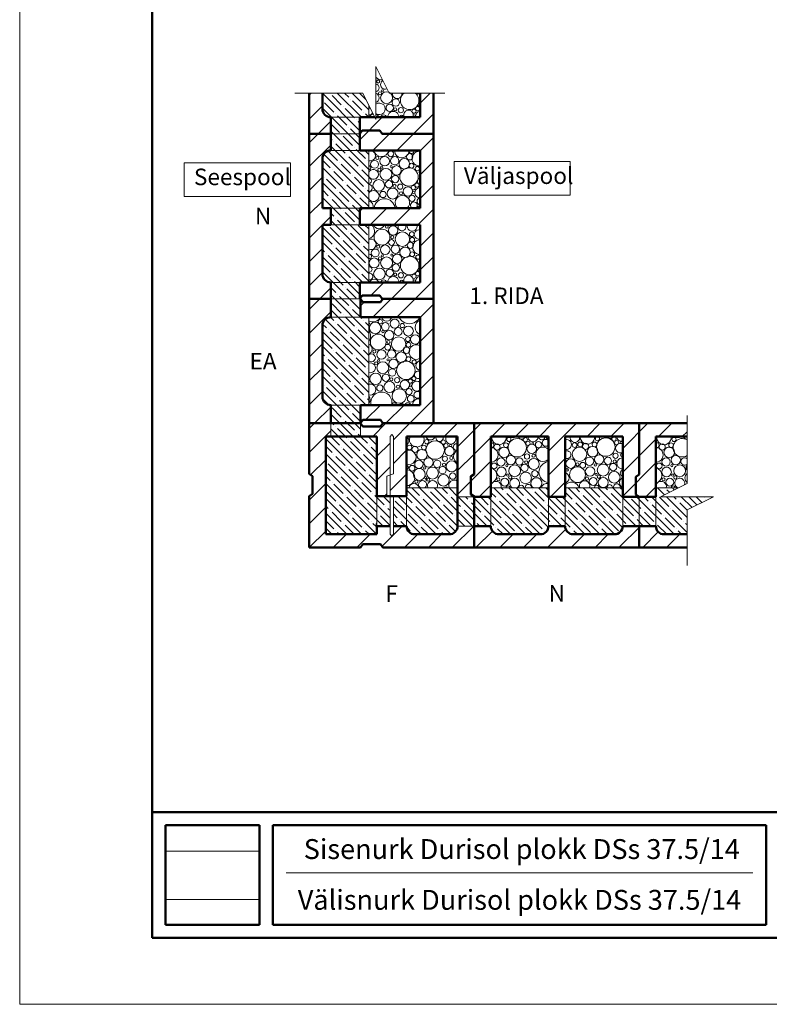
# Model space of a CAD drawing. Units: millimetres. Extents: x 2740 to 4077, y 639 to 2336.
# Drawn here: x 3587 to 3700, y 639 to 788 of the extents above; entities that cross this region are included whole.
import ezdxf

# ---------------------------------------------------------------- set-up
doc = ezdxf.new("R2010")
doc.units = ezdxf.units.MM
doc.header["$MEASUREMENT"] = 0
doc.layers.get('0').update_dxf_attribs({"lineweight": 20})
for name, color, linetype, lineweight in [('66 krytina', 7, 'Continuous', 20), ('80 koty', 7, 'Continuous', 20), ('82 popisky', 7, 'Continuous', 20), ('kont', 7, 'Continuous', 50)]:
    doc.layers.add(name, color=color, linetype=linetype, lineweight=lineweight)
doc.styles.get("Standard").update_dxf_attribs({"font": 'ARIAL.TTF', "height": 2.5})
picture_1 = doc.add_image_def('image1.jpg', size_in_pixel=(762, 391))
pattern_1 = [(45, (8.8543, 0), (-1.7960512, 1.7960512), [])]
pattern_2 = [(135, (8.8543, 0), (-1.122532, -1.122532), []), (135, (8.8543, 1.1225), (-1.122532, -1.122532), [1.984375, -0.396875, 0, -0.396875])]

msp = doc.modelspace()

# ---------------------------------------------------------------- hatches: boundary and pattern name
at = {"layer": '82 popisky'}
h = msp.add_hatch(dxfattribs=at)
h.set_pattern_fill('ANSI31', color=256, scale=0.8, style=0)
h.set_pattern_definition(pattern_1)
h.paths.add_polyline_path([(3630.34, 745.81), (3633.59, 745.81), (3633.59, 748.31, -0.414214), (3632.34, 749.56), (3632.34, 757.01), (3633.59, 757.01), (3633.59, 759.51), (3632.34, 759.51), (3632.34, 766.96, -0.414214), (3633.59, 768.21), (3633.59, 770.71), (3630.34, 770.71)])
h.paths.add_polyline_path([(3632.34, 774.46), (3632.34, 776.86), (3630.34, 776.86), (3630.34, 770.71), (3633.59, 770.71), (3633.59, 773.21, -0.414214)])
h.paths.add_polyline_path([(3649.09, 770.71), (3649.09, 776.86), (3647.09, 776.86), (3647.09, 773.21), (3640.42, 773.21), (3640.42, 772.86), (3640.24, 773.21), (3638, 773.21), (3638, 770.71), (3638.35, 771.21), (3641, 771.21), (3641.35, 770.71)])
h.paths.add_polyline_path([(3641.35, 770.71), (3641, 771.21), (3638.35, 771.21), (3638, 770.71), (3638, 768.21), (3647.09, 768.21), (3647.09, 759.51), (3638, 759.51), (3638, 757.01), (3647.09, 757.01), (3647.09, 748.31), (3638, 748.31), (3638, 745.81), (3638.35, 746.31), (3641, 746.31), (3641.35, 745.81), (3649.09, 745.81), (3649.09, 770.71)])
h.paths.add_polyline_path([(3641.44, 745.81), (3641.09, 745.31), (3638.44, 745.31), (3638.09, 745.81), (3638.09, 743.06), (3647.09, 743.06), (3647.09, 729.81), (3638.09, 729.81), (3638.09, 727.06), (3638.44, 727.56), (3641.09, 727.56), (3641.44, 727.06), (3649.09, 727.06), (3649.09, 745.81)])
h.paths.add_polyline_path([(3633.59, 743.06), (3633.59, 745.81), (3630.34, 745.81), (3630.34, 727.06), (3633.59, 727.06), (3633.59, 729.81, -0.414214), (3632.34, 731.06), (3632.34, 741.81, -0.414214)])
h.paths.add_polyline_path([(3682.64, 711.56), (3680.14, 711.56), (3680.14, 708.31), (3687.35, 708.31), (3687.35, 710.31), (3683.89, 710.31, -0.414214)])
h.paths.add_polyline_path([(3680.14, 719.32), (3679.64, 718.97), (3679.64, 716.32), (3680.14, 715.97), (3682.64, 715.97), (3682.64, 725.06), (3687.35, 725.06), (3687.35, 727.06), (3680.14, 727.06)])
h.paths.add_polyline_path([(3680.14, 727.06), (3655.24, 727.06), (3655.24, 719.32), (3654.74, 718.97), (3654.74, 716.41), (3655.24, 716.06), (3655.24, 715.97), (3657.74, 715.97), (3657.74, 725.06), (3666.44, 725.06), (3666.44, 715.97), (3668.94, 715.97), (3668.94, 725.06), (3677.64, 725.06), (3677.64, 715.97), (3680.14, 715.97), (3679.64, 716.32), (3679.64, 718.97), (3680.14, 719.32)])
h.paths.add_polyline_path([(3668.94, 711.56), (3666.44, 711.56, -0.414214), (3665.19, 710.31), (3658.99, 710.31, -0.414214), (3657.74, 711.56), (3655.24, 711.56), (3655.24, 708.31), (3680.14, 708.31), (3680.14, 711.56), (3677.64, 711.56, -0.414214), (3676.39, 710.31), (3670.19, 710.31, -0.414214)])
h = msp.add_hatch(dxfattribs=at)
h.set_pattern_fill('ANSI35', color=256, scale=0.25, angle=90, style=0)
h.set_pattern_definition(pattern_2)
h.paths.add_polyline_path([(3682.64, 711.56, 0.414214), (3683.89, 710.31), (3687.35, 710.31), (3687.35, 713.98), (3691.35, 715.98), (3683.35, 715.98), (3685.99, 717.31), (3682.64, 717.31), (3682.64, 715.97)])
h.paths.add_polyline_path([(3680.14, 711.56), (3682.64, 711.56), (3682.64, 715.97), (3680.14, 715.97)])
h.paths.add_polyline_path([(3677.64, 711.56), (3680.14, 711.56), (3680.14, 715.97), (3677.64, 715.97)])
h.paths.add_polyline_path([(3677.64, 715.97), (3677.64, 717.31), (3668.94, 717.31), (3668.94, 715.97), (3668.94, 711.56, 0.414214), (3670.19, 710.31), (3676.39, 710.31, 0.414214), (3677.64, 711.56)])
h.paths.add_polyline_path([(3668.94, 715.97), (3666.44, 715.97), (3666.44, 711.56), (3668.94, 711.56)])
h.paths.add_polyline_path([(3666.44, 715.97), (3666.44, 717.31), (3657.74, 717.31), (3657.74, 715.97), (3657.74, 711.56, 0.414214), (3658.99, 710.31), (3665.19, 710.31, 0.414214), (3666.44, 711.56)])
h.paths.add_polyline_path([(3655.24, 711.56), (3657.74, 711.56), (3657.74, 715.97), (3655.24, 715.97)])
h.paths.add_polyline_path([(3655.24, 715.97), (3652.74, 715.97), (3652.74, 711.56), (3655.24, 711.56)])
h.paths.add_polyline_path([(3632.34, 776.86), (3632.34, 774.46, 0.414214), (3633.59, 773.21), (3638, 773.21), (3639.34, 773.21), (3639.34, 775.02), (3638.42, 776.86)])
h.paths.add_polyline_path([(3638, 770.71), (3638, 773.21), (3633.59, 773.21), (3633.59, 770.71)])
h.paths.add_polyline_path([(3633.59, 770.71), (3633.59, 768.21), (3638, 768.21), (3638, 770.71)])
h.paths.add_polyline_path([(3633.59, 768.21, 0.414214), (3632.34, 766.96), (3632.34, 759.51), (3633.59, 759.51), (3638, 759.51), (3639.34, 759.51), (3639.34, 768.21), (3638, 768.21)])
h.paths.add_polyline_path([(3633.59, 759.51), (3633.59, 757.01), (3638, 757.01), (3638, 759.51)])
h.paths.add_polyline_path([(3633.59, 757.01), (3632.34, 757.01), (3632.34, 749.56, 0.414214), (3633.59, 748.31), (3638, 748.31), (3639.34, 748.31), (3639.34, 757.01), (3638, 757.01)])
h.paths.add_polyline_path([(3638, 745.81), (3638, 748.31), (3633.59, 748.31), (3633.59, 745.81)])
h.paths.add_polyline_path([(3638.09, 743.06), (3638.09, 745.81), (3633.59, 745.81), (3633.59, 743.06)])
h.paths.add_polyline_path([(3633.59, 743.06, 0.414214), (3632.34, 741.81), (3632.34, 731.06, 0.414214), (3633.59, 729.81), (3638.34, 729.81), (3639.34, 729.81), (3639.34, 743.06), (3638.09, 743.06)])
h.paths.add_polyline_path([(3633.59, 729.81), (3633.59, 727.06), (3638.09, 727.06), (3638.09, 729.81)])
h.paths.add_polyline_path([(3633.59, 727.06), (3633.59, 725.06), (3638.09, 725.06), (3638.09, 727.06)])
h.paths.add_polyline_path([(3640.54, 719.92), (3640.54, 725.06), (3632.84, 725.06), (3632.84, 710.31), (3640.54, 710.31), (3640.54, 711.02, -0.187808), (3640.54, 712.17), (3640.54, 716.06), (3640.54, 718.77, -0.187808)])
h = msp.add_hatch(dxfattribs=at)
h.set_pattern_fill('ANSI31', color=256, scale=0.8, style=0)
h.set_pattern_definition(pattern_1)
h.paths.add_polyline_path([(3655.24, 708.31), (3655.24, 711.56), (3652.74, 711.56, -0.414214), (3651.49, 710.31), (3646.29, 710.31, -0.414214), (3645.04, 711.56), (3644.04, 711.56), (3643.04, 711.56), (3643.04, 710.31), (3642.79, 710.01), (3642.54, 710.31), (3642.54, 711.56), (3640.54, 711.56), (3640.54, 710.31), (3632.84, 710.31), (3632.84, 725.06), (3633.59, 725.06), (3633.59, 727.06), (3630.34, 727.06), (3630.34, 719.41), (3630.84, 719.06), (3630.84, 716.41), (3630.34, 716.06), (3630.34, 708.31), (3638.09, 708.31), (3638.44, 708.81), (3641.09, 708.81), (3641.44, 708.31)])
h.paths.add_polyline_path([(3641.44, 727.06), (3641.09, 726.56), (3638.44, 726.56), (3638.09, 727.06), (3638.09, 725.06), (3640.54, 725.06), (3640.54, 716.06), (3642.04, 716.06), (3642.04, 719.06), (3642.54, 719.23), (3642.54, 719.41), (3642.54, 725.06), (3642.79, 725.36), (3643.04, 725.06), (3643.04, 719.41), (3642.54, 719.23), (3642.54, 716.06), (3645.04, 716.06), (3645.04, 725.06), (3652.74, 725.06), (3652.74, 715.97), (3655.24, 715.97), (3654.74, 716.32), (3654.74, 718.97), (3654.74, 719.06), (3655.24, 719.41), (3655.24, 727.06)])
h = msp.add_hatch(dxfattribs=at)
h.set_pattern_fill('ANSI35', color=256, scale=0.25, angle=90, style=0)
h.set_pattern_definition(pattern_2)
h.paths.add_polyline_path([(3642.54, 716.06), (3642.04, 716.06), (3640.54, 716.06), (3640.54, 711.56), (3642.54, 711.56)])
h.paths.add_polyline_path([(3643.04, 711.56), (3645.04, 711.56), (3645.04, 716.06), (3643.04, 716.06)])
h.paths.add_polyline_path([(3645.04, 711.56, 0.414214), (3646.29, 710.31), (3651.49, 710.31, 0.414214), (3652.74, 711.56), (3652.74, 717.31), (3645.04, 717.31), (3645.04, 716.06)])

# ---------------------------------------------------------------- linework, layer by layer
for p, q in [((3586.68, 639.43), (3586.68, 936.43)), ((3639.34, 773.21), (3639.34, 775.02)), ((3638, 773.21), (3633.59, 773.21)), ((3638, 770.71), (3633.59, 770.71)), ((3638.09, 770.71), (3633.59, 770.71)), ((3638, 770.71), (3633.59, 770.71)), ((3638, 768.21), (3633.59, 768.21)), ((3639.34, 759.51), (3639.34, 768.21)), ((3638, 759.51), (3633.59, 759.51)), ((3638, 757.01), (3633.59, 757.01)), ((3639.34, 748.31), (3639.34, 757.01)), ((3638, 748.31), (3633.59, 748.31)), ((3638.09, 745.81), (3633.59, 745.81)), ((3638, 745.81), (3633.59, 745.81)), ((3638.34, 743.06), (3633.59, 743.06)), ((3639.34, 743.06), (3639.34, 729.81)), ((3638.34, 729.81), (3633.59, 729.81)), ((3642.54, 725.06), (3642.79, 725.36)), ((3642.54, 725.06), (3642.54, 710.31)), ((3643.04, 725.06), (3642.79, 725.36)), ((3643.04, 725.06), (3643.04, 719.41)), ((3643.04, 719.41), (3642.04, 719.06)), ((3642.04, 719.06), (3642.04, 716.06)), ((3642.54, 719.41), (3642.54, 716.06)), ((3652.74, 717.31), (3645.04, 717.31)), ((3666.44, 717.31), (3657.74, 717.31)), ((3677.64, 717.31), (3668.94, 717.31)), ((3686.01, 717.31), (3682.64, 717.31)), ((3640.54, 716.06), (3640.54, 711.56)), ((3642.04, 716.06), (3642.54, 716.06)), ((3643.04, 716.06), (3643.04, 710.31)), ((3645.04, 716.06), (3645.04, 711.56)), ((3655.24, 715.97), (3655.24, 711.56)), ((3657.74, 715.97), (3657.74, 711.56)), ((3666.44, 715.97), (3666.44, 711.56)), ((3668.94, 715.97), (3668.94, 711.56)), ((3677.64, 715.97), (3677.64, 711.56)), ((3680.14, 715.97), (3680.14, 711.56)), ((3680.14, 715.97), (3680.14, 711.56)), ((3682.64, 715.97), (3682.64, 711.56)), ((3642.54, 710.31), (3642.79, 710.01)), ((3643.04, 710.31), (3642.79, 710.01)), ((3796.68, 639.43), (3586.68, 639.43))]:
    msp.add_line(p, q)
for centre, radius in [((3640.75, 778.6), 0.237), ((3641.02, 776.82), 0.237), ((3642.02, 776.15), 0.894), ((3641.38, 777.21), 0.158), ((3642.49, 774.64), 0.553), ((3643.43, 775.43), 0.553), ((3643.32, 774.4), 0.237), ((3644.18, 774.28), 0.395), ((3646.16, 774.13), 0.317), ((3646.72, 774.52), 0.316), ((3646.2, 773.41), 0.158), ((3642.66, 767.69), 0.435), ((3640.21, 766.11), 0.593), ((3640.64, 767.06), 0.237), ((3641.72, 766.59), 0.728), ((3643.25, 766.66), 0.633), ((3644.7, 766.2), 0.795), ((3645.51, 767.25), 0.474), ((3645.78, 765.91), 0.356), ((3640.92, 765.28), 0.237), ((3641.92, 764.61), 0.894), ((3641.28, 765.67), 0.158), ((3642.7, 765.79), 0.158), ((3643.53, 765.2), 0.712), ((3645.4, 764.21), 1.39), ((3646.65, 765.47), 0.317), ((3640.84, 762.94), 0.87), ((3642.38, 763.1), 0.553), ((3643.33, 763.89), 0.553), ((3646.61, 762.98), 0.316), ((3641.47, 761.56), 0.474), ((3642.94, 761.71), 0.83), ((3643.21, 762.86), 0.237), ((3644.08, 762.74), 0.395), ((3644.2, 761.75), 0.237), ((3645.23, 762.03), 0.712), ((3646.06, 762.58), 0.317), ((3646.1, 761.87), 0.158), ((3645.86, 761), 0.474), ((3641.33, 755.13), 1.19), ((3642.05, 756.7), 0.198), ((3643, 756.15), 0.712), ((3644.41, 754.83), 1.09), ((3645.81, 755.56), 0.356), ((3642.76, 754.33), 0.435), ((3642.88, 755.12), 0.237), ((3645.88, 754.73), 0.356), ((3640.31, 752.75), 0.593), ((3640.75, 753.7), 0.237), ((3641.83, 753.24), 0.711), ((3643.35, 753.3), 0.633), ((3644.81, 752.84), 0.795), ((3645.61, 753.9), 0.474), ((3645.88, 752.55), 0.356), ((3640.15, 751.24), 0.751), ((3641.02, 751.92), 0.237), ((3642.02, 751.25), 0.894), ((3641.38, 752.31), 0.158), ((3642.8, 752.43), 0.158), ((3643.63, 751.84), 0.712), ((3645.5, 750.85), 1.39), ((3646.75, 752.12), 0.317), ((3640.94, 749.58), 0.87), ((3642.49, 749.74), 0.553), ((3643.43, 750.53), 0.553), ((3646.72, 749.62), 0.316), ((3643.32, 749.5), 0.237), ((3644.18, 749.38), 0.395), ((3646.16, 749.23), 0.317), ((3646.2, 748.51), 0.158), ((3641.08, 742.39), 0.316), ((3643.24, 742.09), 0.695), ((3640.29, 741.44), 0.87), ((3641.83, 741.64), 0.593), ((3641.48, 740.89), 0.198), ((3642.42, 740.34), 0.712), ((3643.77, 740.89), 0.593), ((3644.4, 741.8), 0.317), ((3645.31, 740.97), 0.751), ((3640.76, 739.31), 1.19), ((3642.31, 739.31), 0.237), ((3643.83, 739.01), 1.09), ((3645.23, 739.74), 0.356), ((3646.34, 739.7), 0.712), ((3640.17, 737.88), 0.237), ((3641.25, 737.42), 0.708), ((3642.19, 738.52), 0.435), ((3642.78, 737.49), 0.633), ((3645.03, 738.08), 0.474), ((3645.31, 738.91), 0.356), ((3640.8, 736.5), 0.158), ((3642.23, 736.62), 0.158), ((3643.06, 736.02), 0.712), ((3644.23, 737.02), 0.795), ((3645.31, 736.74), 0.356), ((3646.18, 736.3), 0.317), ((3640.45, 736.1), 0.237), ((3641.45, 735.43), 0.894), ((3642.86, 734.72), 0.553), ((3644.93, 735.04), 1.39), ((3640.37, 733.77), 0.87), ((3641.91, 733.93), 0.553), ((3642.74, 733.69), 0.237), ((3643.61, 733.57), 0.395), ((3645.59, 733.41), 0.317), ((3646.14, 733.81), 0.316), ((3641, 732.38), 0.474), ((3642.46, 732.54), 0.83), ((3643.93, 731.16), 1.09), ((3643.73, 732.58), 0.237), ((3644.76, 732.86), 0.712), ((3645.39, 731.83), 0.474), ((3645.63, 732.7), 0.158), ((3645.67, 730.76), 0.514), ((3660.47, 724.62), 0.317), ((3661.73, 723.37), 1.39), ((3662.96, 724.58), 0.316), ((3673.83, 724.73), 0.317), ((3675.09, 723.47), 1.39), ((3676.32, 724.69), 0.316), ((3685.37, 724.62), 0.317), ((3645.47, 723.4), 0.356), ((3646.3, 723.13), 0.474), ((3647.65, 723.4), 0.356), ((3648.08, 724.27), 0.317), ((3649.35, 723.02), 1.39), ((3650.57, 724.23), 0.316), ((3650.97, 723.68), 0.317), ((3651.52, 722.85), 0.712), ((3651.68, 723.72), 0.158), ((3658.69, 723.48), 0.474), ((3659.75, 722.68), 0.795), ((3660.03, 723.75), 0.356), ((3663.36, 724.03), 0.317), ((3663.91, 723.2), 0.712), ((3664.07, 724.07), 0.158), ((3664.94, 723.83), 0.474), ((3671.12, 722.38), 1.09), ((3670.39, 723.78), 0.356), ((3671.22, 723.86), 0.356), ((3672.05, 723.58), 0.474), ((3673.1, 722.78), 0.795), ((3673.39, 723.86), 0.356), ((3676.72, 724.13), 0.317), ((3677.43, 724.17), 0.158), ((3683.59, 723.48), 0.474), ((3684.65, 722.68), 0.795), ((3684.93, 723.75), 0.356), ((3647.36, 722.32), 0.795), ((3648.36, 721.15), 0.712), ((3650.81, 721.7), 0.395), ((3651.8, 721.82), 0.237), ((3659.28, 721.22), 0.633), ((3660.75, 721.5), 0.712), ((3662.05, 721.3), 0.553), ((3663.2, 722.05), 0.395), ((3664.23, 720.91), 0.83), ((3664.19, 722.17), 0.237), ((3672.64, 721.33), 0.633), ((3674.1, 721.6), 0.712), ((3675.41, 721.4), 0.553), ((3676.56, 722.16), 0.395), ((3684.18, 721.22), 0.633), ((3685.65, 721.5), 0.712), ((3645.87, 720.28), 0.435), ((3646.96, 719.34), 0.894), ((3646.89, 720.87), 0.633), ((3647.77, 720.32), 0.158), ((3648.95, 719.54), 0.894), ((3649.66, 720.95), 0.553), ((3650.46, 720), 0.553), ((3650.69, 720.83), 0.237), ((3651.84, 720.56), 0.83), ((3658.25, 720.63), 0.435), ((3659.35, 719.7), 0.728), ((3660.15, 720.67), 0.158), ((3661.34, 719.89), 0.894), ((3662.84, 720.35), 0.553), ((3663.08, 721.18), 0.237), ((3669.79, 720.97), 0.712), ((3670.82, 719.3), 1.19), ((3670.82, 720.85), 0.237), ((3671.61, 720.73), 0.435), ((3672.71, 719.8), 0.711), ((3673.51, 720.77), 0.158), ((3674.69, 720), 0.894), ((3676.2, 720.46), 0.553), ((3676.44, 721.29), 0.237), ((3683.15, 720.63), 0.435), ((3684.25, 719.7), 0.728), ((3685.05, 720.67), 0.158), ((3686.24, 719.89), 0.894), ((3647.88, 718.9), 0.158), ((3648.28, 718.54), 0.237), ((3650.61, 718.46), 0.87), ((3652, 719.09), 0.474), ((3658.89, 718.61), 0.237), ((3659.84, 718.18), 0.593), ((3660.27, 719.25), 0.158), ((3660.67, 718.89), 0.237), ((3663, 718.81), 0.87), ((3664.39, 719.45), 0.474), ((3669.24, 720.02), 0.198), ((3672.25, 718.72), 0.237), ((3673.19, 718.28), 0.593), ((3673.63, 719.35), 0.158), ((3674.03, 718.99), 0.237), ((3674.7, 718.12), 0.751), ((3676.36, 718.91), 0.87), ((3683.79, 718.61), 0.237), ((3684.74, 718.18), 0.593), ((3685.17, 719.25), 0.158), ((3685.57, 718.89), 0.237), ((3646.5, 718.26), 0.237), ((3648.04, 718.54), 0.119)]:
    msp.add_circle(centre, radius)
for centre, radius, start, end in [((3641.33, 780.03), 1.19, 138.5159, 140.0117), ((3641.33, 780.03), 1.19, 219.9883, 274.6142), ((3639.64, 778.95), 0.791, 349.6241, 10.3759), ((3640.31, 777.65), 0.593, 280.2647, 79.7353), ((3641.83, 778.14), 0.711, 120.2011, 292.929), ((3640.15, 776.14), 0.751, 290.5612, 69.4388), ((3643.63, 776.74), 0.712, 170.4796, 9.5204), ((3645.5, 775.75), 1.39, 127.4014, 52.5986), ((3646.75, 777.02), 0.317, 210.2092, 329.7908), ((3647.78, 776.46), 0.752, 157.9282, 202.0718), ((3640.94, 774.48), 0.87, 232.7154, 127.2846), ((3647.35, 775.08), 0.553, 118.2288, 241.7712), ((3639.44, 775.16), 0.395, 254.6152, 273.3292), ((3639.44, 774.09), 0.514, 77.8012, 101.7755), ((3639.44, 774.09), 0.514, 258.2245, 335.3289), ((3643.04, 773.26), 0.83, 356.5951, 183.4049), ((3645.33, 773.57), 0.712, 329.0629, 210.9371), ((3647.15, 773.37), 0.751, 94.8969, 192.9245), ((3640.15, 772.86), 0.83, 100.2062, 155.3429), ((3640.15, 772.86), 0.83, 24.6571, 71.4725), ((3641.58, 773.1), 0.474, 13.2777, 166.7223), ((3644.3, 773.3), 0.237, 337.9959, 202.0041), ((3639.54, 767.41), 0.791, 255.261, 104.739), ((3641.23, 768.48), 1.19, 193.4287, 346.5713), ((3644.31, 768.19), 1.09, 178.8768, 1.1232), ((3645.78, 768.08), 0.356, 159.9012, 20.0988), ((3646.97, 766.98), 1.11, 83.9671, 276.0329), ((3646.81, 768.88), 0.712, 250.0613, 289.9387), ((3639.34, 765.59), 0.316, 269.3675, 90.6325), ((3640.05, 764.6), 0.751, 197.8212, 162.1788), ((3647.68, 764.92), 0.752, 142.3578, 217.6422), ((3639.34, 763.61), 0.395, 269.494, 90.506), ((3647.25, 763.53), 0.553, 106.8461, 253.1539), ((3639.34, 762.55), 0.514, 269.6108, 90.3892), ((3640.05, 761.32), 0.83, 210.5317, 149.4683), ((3647.05, 761.83), 0.751, 87.1558, 272.8442), ((3639.22, 759.78), 0.791, 340.1409, 81.6289), ((3641.72, 759.34), 1.59, 6.0927, 173.9073), ((3644.41, 760.33), 1.09, 310.9353, 229.0647), ((3646.14, 759.93), 0.514, 303.8426, 236.1574), ((3647.13, 760.53), 0.514, 94.6647, 265.3353), ((3647.29, 759.1), 0.83, 103.9349, 150.8791), ((3638.97, 756.03), 1.23, 287.5487, 52.6865), ((3640.86, 757.26), 0.87, 196.8309, 343.1691), ((3642.41, 757.46), 0.593, 229.3124, 310.6876), ((3644.34, 756.7), 0.593, 149.3744, 30.6256), ((3645.88, 756.78), 0.751, 162.7328, 17.2672), ((3646.91, 755.52), 0.712, 75.9229, 284.0771), ((3648.1, 757.34), 1.19, 196.1903, 211.4202), ((3639.64, 754.05), 0.791, 247.5021, 112.4979), ((3647.07, 753.62), 1.11, 89.2263, 270.7737), ((3639.44, 752.23), 0.316, 250.6326, 109.3674), ((3647.78, 751.56), 0.752, 157.9282, 202.0718), ((3639.44, 750.26), 0.395, 254.6152, 105.3848), ((3647.35, 750.18), 0.553, 118.2288, 241.7712), ((3639.44, 749.19), 0.514, 258.2245, 101.7755), ((3640.15, 747.96), 0.83, 24.6571, 155.3429), ((3641.58, 748.2), 0.474, 13.2777, 166.7223), ((3643.04, 748.36), 0.83, 356.5951, 183.4049), ((3644.3, 748.4), 0.237, 337.9959, 202.0041), ((3645.33, 748.67), 0.712, 329.0629, 210.9371), ((3647.15, 748.47), 0.751, 94.8969, 192.9245), ((3639.97, 743.62), 1.27, 239.7547, 333.5829), ((3642.03, 743.26), 0.791, 195.1795, 344.8205), ((3645.47, 743.86), 1.78, 206.725, 333.275), ((3647.52, 741.52), 1.19, 111.6982, 248.3018), ((3638.95, 742.12), 0.475, 325.2545, 34.7455), ((3638.39, 740.22), 1.23, 320.3491, 39.6509), ((3639.06, 738.24), 0.791, 290.0852, 69.9148), ((3646.5, 737.8), 1.11, 57.8511, 302.1489), ((3639.74, 736.93), 0.593, 227.5113, 132.4887), ((3639.58, 735.43), 0.751, 251.1725, 108.8275), ((3647.21, 735.75), 0.752, 99.3843, 260.6157), ((3646.77, 734.36), 0.553, 55.6502, 304.3498), ((3638.87, 733.37), 0.514, 335.916, 24.084), ((3639.58, 732.15), 0.83, 253.0232, 106.9768), ((3646.58, 732.66), 0.751, 47.241, 312.759), ((3638.75, 730.6), 0.791, 318.0233, 41.9767), ((3641.25, 730.17), 1.59, 346.9609, 193.0391), ((3646.81, 729.93), 0.83, 70.8196, 188.5336), ((3646.66, 731.35), 0.514, 33.0267, 326.9733), ((3643.18, 729.77), 0.395, 5.0891, 174.9109), ((3644.28, 729.69), 0.356, 18.7213, 161.2787), ((3645.23, 729.65), 0.514, 17.4091, 162.5909), ((3644.68, 724.43), 0.712, 300.0837, 59.9163), ((3646.58, 724.59), 1.11, 154.9505, 25.0495), ((3648.64, 725.3), 0.752, 198.8532, 341.1468), ((3650.02, 724.86), 0.553, 159.7081, 20.2919), ((3651.72, 724.67), 0.751, 148.7551, 31.2449), ((3653.03, 724.75), 0.514, 142.8251, 235.3946), ((3657.07, 724.78), 0.712, 340.0613, 19.9387), ((3658.97, 724.94), 1.11, 173.9671, 6.0329), ((3661.02, 725.65), 0.752, 232.3578, 307.6422), ((3662.41, 725.22), 0.553, 196.8461, 343.1539), ((3664.11, 725.02), 0.751, 177.1558, 2.8442), ((3665.42, 725.1), 0.514, 184.6647, 355.3353), ((3666.84, 725.26), 0.83, 193.9349, 240.8791), ((3668.6, 726.07), 1.19, 286.1903, 301.4202), ((3670.43, 724.88), 0.712, 165.9229, 14.0771), ((3672.32, 725.04), 1.11, 179.2263, 0.7737), ((3674.38, 725.75), 0.752, 247.9282, 292.0718), ((3675.77, 725.32), 0.553, 208.2288, 331.7712), ((3677.47, 725.12), 0.751, 184.8969, 282.9245), ((3681.97, 724.78), 0.712, 340.0613, 19.9387), ((3683.87, 724.94), 1.11, 173.9671, 6.0329), ((3686.63, 723.37), 1.39, 59.2003, 300.7997), ((3685.92, 725.65), 0.752, 232.3578, 307.6422), ((3687.31, 725.22), 0.553, 196.8461, 273.8524), ((3652.55, 723.48), 0.474, 67.3211, 292.6789), ((3657.86, 723.75), 0.356, 249.9012, 110.0988), ((3657.76, 722.28), 1.09, 268.8768, 91.1232), ((3665.61, 722.38), 1.09, 40.9353, 319.0647), ((3666.01, 724.11), 0.514, 33.8426, 326.1574), ((3669.16, 723.86), 0.751, 252.7328, 107.2672), ((3677.27, 723.3), 0.712, 59.0629, 300.9371), ((3682.76, 723.75), 0.356, 249.9012, 110.0988), ((3682.66, 722.28), 1.09, 268.8768, 91.1232), ((3645.37, 721.93), 1.09, 252.2181, 107.7819), ((3653.22, 722.03), 1.09, 116.4617, 243.5383), ((3669.24, 722.31), 0.593, 239.3744, 120.6256), ((3677.59, 721.01), 0.83, 86.5951, 273.4049), ((3677.55, 722.27), 0.237, 67.9959, 292.0041), ((3686.95, 721.3), 0.553, 44.7188, 315.2812), ((3645.07, 720.4), 0.237, 260.5473, 99.4527), ((3657.46, 719.2), 1.19, 283.4287, 76.5713), ((3666.6, 719.7), 1.59, 96.0927, 263.9073), ((3668.49, 720.38), 0.593, 319.3124, 40.6876), ((3682.36, 719.2), 1.19, 283.4287, 76.5713), ((3687.74, 720.35), 0.553, 135.9859, 224.0141), ((3642.02, 719.34), 1.59, 158.7265, 201.2735), ((3645.07, 718.85), 1.19, 268.2957, 91.7043), ((3654.22, 719.34), 1.59, 158.7265, 201.2735), ((3661.34, 718.02), 0.751, 287.8212, 252.1788), ((3664.62, 718.02), 0.83, 300.5317, 239.4683), ((3668.68, 718.83), 0.87, 286.8309, 73.1691), ((3677.98, 718.12), 0.83, 114.6571, 245.3429), ((3677.74, 719.55), 0.474, 103.2777, 256.7223), ((3686.24, 718.02), 0.751, 341.9421, 252.1788), ((3687.9, 718.81), 0.87, 129.7635, 230.2365), ((3644.16, 716.48), 1.23, 42.202, 44.7037), ((3646.14, 717.16), 0.791, 11.0233, 168.9767), ((3647.45, 717.83), 0.593, 298.5512, 241.4488), ((3648.95, 717.67), 0.751, 331.1225, 208.8775), ((3649.94, 716.96), 0.395, 61.9351, 118.0649), ((3651.01, 716.96), 0.514, 42.7485, 137.2515), ((3652.24, 717.67), 0.83, 53.0164, 205.9091), ((3658.53, 717.51), 0.791, 345.261, 194.739), ((3660.35, 717.31), 0.316, 359.3675, 180.6325), ((3662.33, 717.31), 0.395, 359.494, 180.506), ((3663.4, 717.31), 0.514, 359.6108, 180.3892), ((3666.17, 717.19), 0.791, 70.1409, 171.6289), ((3669.91, 716.94), 1.23, 17.5487, 142.6865), ((3671.89, 717.61), 0.791, 337.5021, 202.4979), ((3673.71, 717.41), 0.316, 340.6326, 199.3674), ((3675.69, 717.41), 0.395, 344.6152, 195.3848), ((3676.76, 717.41), 0.514, 348.2245, 191.7755), ((3683.43, 717.51), 0.791, 345.261, 194.739), ((3685.25, 717.31), 0.316, 359.3675, 180.6325), ((3642.02, 711.59), 1.59, 158.7265, 201.2735)]:
    msp.add_arc(centre, radius, start, end)
at = {"layer": '66 krytina'}
msp.add_line((3626.85, 659.26), (3697.29, 659.26), dxfattribs=at)
at = {"layer": '80 koty'}
for p, q in [((3611.48, 766.34), (3627.54, 766.34)), ((3611.48, 761.28), (3611.48, 766.34)), ((3627.54, 766.34), (3627.54, 761.28)), ((3652.19, 766.52), (3669.73, 766.52)), ((3652.19, 761.46), (3652.19, 766.52)), ((3669.73, 766.52), (3669.73, 761.46)), ((3627.54, 761.28), (3611.48, 761.28)), ((3669.73, 761.46), (3652.19, 761.46))]:
    msp.add_line(p, q, dxfattribs=at)
at = {"layer": '82 popisky'}
for p, q in [((3640.42, 780.86), (3640.42, 772.86)), ((3642.42, 776.86), (3640.42, 780.86)), ((3628.17, 776.86), (3638.42, 776.86)), ((3640.42, 772.86), (3638.42, 776.86)), ((3642.42, 776.86), (3650.79, 776.86)), ((3687.35, 728.23), (3687.35, 717.98)), ((3633.59, 727.06), (3633.59, 725.06)), ((3638.09, 727.06), (3638.09, 725.06)), ((3683.35, 715.98), (3687.35, 717.98)), ((3655.24, 715.97), (3652.74, 715.97)), ((3691.35, 715.98), (3683.35, 715.98)), ((3687.35, 713.98), (3691.35, 715.98)), ((3687.35, 713.98), (3687.35, 705.61)), ((3655.24, 711.56), (3652.74, 711.56))]:
    msp.add_line(p, q, dxfattribs=at)
at = {"layer": 'kont'}
for p, q in [((3606.68, 649.43), (3606.68, 926.43)), ((3630.34, 770.71), (3630.34, 776.86)), ((3632.34, 774.46), (3632.34, 776.86)), ((3647.09, 776.86), (3647.09, 773.21)), ((3649.09, 776.86), (3649.09, 770.71)), ((3633.59, 770.71), (3633.59, 773.21)), ((3638, 773.21), (3638, 770.71)), ((3640.24, 773.21), (3638, 773.21)), ((3647.09, 773.21), (3640.42, 773.21)), ((3638, 770.71), (3638.35, 771.21)), ((3638, 770.71), (3638.35, 771.21)), ((3641, 771.21), (3638.35, 771.21)), ((3641, 771.21), (3638.35, 771.21)), ((3641.35, 770.71), (3641, 771.21)), ((3641.35, 770.71), (3641, 771.21)), ((3630.34, 770.71), (3633.59, 770.71)), ((3630.34, 745.81), (3630.34, 770.71)), ((3630.34, 770.71), (3633.59, 770.71)), ((3633.59, 770.71), (3630.34, 770.71)), ((3633.59, 768.21), (3633.59, 770.71)), ((3638, 770.71), (3638, 768.21)), ((3641.35, 770.71), (3649.09, 770.71)), ((3649.09, 770.71), (3641.35, 770.71)), ((3641.44, 770.71), (3649.09, 770.71)), ((3649.09, 770.71), (3649.09, 745.81)), ((3638, 768.21), (3647.09, 768.21)), ((3647.09, 768.21), (3647.09, 759.51)), ((3632.34, 759.51), (3632.34, 766.96)), ((3632.34, 759.51), (3633.59, 759.51)), ((3633.59, 757.01), (3633.59, 759.51)), ((3638, 759.51), (3638, 757.01)), ((3638, 759.51), (3647.09, 759.51)), ((3632.34, 749.56), (3632.34, 757.01)), ((3633.59, 757.01), (3632.34, 757.01)), ((3647.09, 757.01), (3638, 757.01)), ((3647.09, 757.01), (3647.09, 748.31)), ((3633.59, 745.81), (3633.59, 748.31)), ((3638, 748.31), (3638, 745.81)), ((3647.09, 748.31), (3638, 748.31)), ((3630.34, 727.06), (3630.34, 745.81)), ((3630.34, 745.81), (3633.59, 745.81)), ((3633.59, 745.81), (3630.34, 745.81)), ((3633.59, 743.06), (3633.59, 745.81)), ((3638, 745.81), (3638.35, 746.31)), ((3638.09, 745.81), (3638.44, 745.31)), ((3638.09, 745.81), (3638.09, 743.06)), ((3641, 746.31), (3638.35, 746.31)), ((3641.35, 745.81), (3641, 746.31)), ((3641.44, 745.81), (3641.09, 745.31)), ((3649.09, 745.81), (3641.35, 745.81)), ((3641.44, 745.81), (3649.09, 745.81)), ((3649.09, 745.81), (3649.09, 727.06)), ((3638.44, 745.31), (3641.09, 745.31)), ((3638.09, 743.06), (3647.09, 743.06)), ((3647.09, 743.06), (3647.09, 729.81)), ((3632.34, 741.81), (3632.34, 731.06)), ((3633.59, 727.06), (3633.59, 729.81)), ((3638.09, 729.81), (3638.09, 727.06)), ((3638.09, 729.81), (3647.09, 729.81)), ((3630.34, 727.06), (3638.09, 727.06)), ((3633.59, 727.06), (3630.34, 727.06)), ((3630.34, 719.41), (3630.34, 727.06)), ((3638.09, 727.06), (3638.44, 727.56)), ((3638.09, 727.06), (3638.44, 726.56)), ((3641.09, 727.56), (3638.44, 727.56)), ((3638.44, 726.56), (3641.09, 726.56)), ((3641.44, 727.06), (3641.09, 727.56)), ((3641.44, 727.06), (3641.09, 726.56)), ((3641.44, 727.06), (3655.24, 727.06)), ((3649.09, 727.06), (3641.44, 727.06)), ((3655.24, 727.06), (3680.14, 727.06)), ((3655.24, 727.06), (3655.24, 719.41)), ((3655.24, 719.32), (3655.24, 727.06)), ((3680.14, 727.06), (3687.35, 727.06)), ((3680.14, 719.32), (3680.14, 727.06)), ((3680.14, 727.06), (3680.14, 719.32)), ((3632.84, 710.31), (3632.84, 725.06)), ((3640.54, 725.06), (3632.84, 725.06)), ((3640.54, 716.06), (3640.54, 725.06)), ((3645.04, 725.06), (3645.04, 716.06)), ((3652.74, 725.06), (3645.04, 725.06)), ((3652.74, 725.06), (3652.74, 711.56)), ((3657.74, 715.97), (3657.74, 725.06)), ((3657.74, 725.06), (3666.44, 725.06)), ((3666.44, 715.97), (3666.44, 725.06)), ((3668.94, 725.06), (3668.94, 715.97)), ((3668.94, 725.06), (3677.64, 725.06)), ((3677.64, 725.06), (3677.64, 715.97)), ((3682.64, 725.06), (3687.35, 725.06)), ((3682.64, 715.97), (3682.64, 725.06)), ((3630.34, 719.41), (3630.84, 719.06)), ((3630.84, 716.41), (3630.84, 719.06)), ((3655.24, 719.41), (3654.74, 719.06)), ((3655.24, 719.32), (3654.74, 718.97)), ((3654.74, 719.06), (3654.74, 716.41)), ((3654.74, 718.97), (3654.74, 716.32)), ((3680.14, 719.32), (3679.64, 718.97)), ((3680.14, 719.32), (3679.64, 718.97)), ((3679.64, 718.97), (3679.64, 716.32)), ((3679.64, 718.97), (3679.64, 716.32)), ((3630.34, 716.06), (3630.84, 716.41)), ((3630.34, 708.31), (3630.34, 716.06)), ((3640.54, 716.06), (3645.04, 716.06)), ((3655.24, 716.06), (3654.74, 716.41)), ((3655.24, 715.97), (3654.74, 716.32)), ((3655.24, 716.06), (3655.24, 708.31)), ((3655.24, 715.97), (3657.74, 715.97)), ((3666.44, 715.97), (3668.94, 715.97)), ((3677.64, 715.97), (3680.14, 715.97)), ((3680.14, 715.97), (3679.64, 716.32)), ((3680.14, 715.97), (3679.64, 716.32)), ((3680.14, 715.97), (3682.64, 715.97)), ((3640.54, 710.31), (3640.54, 711.56)), ((3642.54, 711.56), (3640.54, 711.56)), ((3645.04, 711.56), (3643.04, 711.56)), ((3644.04, 711.56), (3645.04, 711.56)), ((3657.74, 711.56), (3655.24, 711.56)), ((3655.24, 708.31), (3655.24, 711.56)), ((3668.94, 711.56), (3666.44, 711.56)), ((3680.14, 711.56), (3677.64, 711.56)), ((3680.14, 708.31), (3680.14, 711.56)), ((3680.14, 711.56), (3680.14, 708.31)), ((3682.64, 711.56), (3680.14, 711.56)), ((3640.54, 710.31), (3632.84, 710.31)), ((3651.49, 710.31), (3646.29, 710.31)), ((3665.19, 710.31), (3658.99, 710.31)), ((3676.39, 710.31), (3670.19, 710.31)), ((3687.35, 710.31), (3683.89, 710.31)), ((3638.09, 708.31), (3638.44, 708.81)), ((3638.44, 708.81), (3641.09, 708.81)), ((3641.44, 708.31), (3641.09, 708.81)), ((3638.09, 708.31), (3630.34, 708.31)), ((3655.24, 708.31), (3641.44, 708.31)), ((3680.14, 708.31), (3655.24, 708.31)), ((3687.35, 708.31), (3680.14, 708.31)), ((3786.68, 668.43), (3606.68, 668.43)), ((3608.68, 651.43), (3608.68, 666.43)), ((3622.85, 666.43), (3608.68, 666.43)), ((3622.85, 666.43), (3608.68, 666.43)), ((3622.85, 666.43), (3622.85, 651.43)), ((3624.85, 666.43), (3624.85, 651.43)), ((3624.85, 666.43), (3624.85, 651.43)), ((3699.29, 666.43), (3624.85, 666.43)), ((3699.29, 666.43), (3624.85, 666.43)), ((3696.68, 666.43), (3674.18, 666.43)), ((3696.68, 666.43), (3674.18, 666.43)), ((3699.29, 666.43), (3674.18, 666.43)), ((3699.29, 666.43), (3674.18, 666.43)), ((3699.29, 666.43), (3674.18, 666.43)), ((3699.29, 651.43), (3699.29, 666.43)), ((3622.85, 651.43), (3608.68, 651.43)), ((3699.29, 651.43), (3624.85, 651.43)), ((3606.68, 649.43), (3786.68, 649.43))]:
    msp.add_line(p, q, dxfattribs=at)
for centre, start, end in [((3633.59, 774.46), 180, 270), ((3633.59, 766.96), 90, 180), ((3633.59, 749.56), 180, 270), ((3633.59, 741.81), 90, 180), ((3633.59, 731.06), 180, 270), ((3646.29, 711.56), 180, 270), ((3651.49, 711.56), 270, 0.0008), ((3658.99, 711.56), 180, 270), ((3665.19, 711.56), 270, 0), ((3670.19, 711.56), 180, 270), ((3676.39, 711.56), 270, 0), ((3683.89, 711.56), 180, 270)]:
    msp.add_arc(centre, 1.25, start, end, dxfattribs=at)

# ---------------------------------------------------------------- texts
at = {"char_height": 2.5}
for s, insert, width, attachment_point in [('{\\fArial|b1|i0|c0|p34;N}', (3623.39, 758.32), 7.5184, 5), ('1. RIDA', (3654.51, 747.54), 17.3684, 1), ('{\\fArial|b1|i0|c0|p34;EA}', (3623.39, 736.43), 7.5184, 5), ('{\\fArial|b1|i0|c0|p34;F}', (3642.79, 701.36), 7.5184, 5), ('{\\fArial|b1|i0|c0|p34;N}', (3667.69, 701.42), 7.5184, 5)]:
    msp.add_mtext(s, dxfattribs=dict(at, insert=insert, width=width, attachment_point=attachment_point))
at = {"layer": '66 krytina', "char_height": 3, "width": 74.4406, "attachment_point": 5}
for s, insert in [('{\\fArial|b1|i0|c186|p34;Sisenurk Durisol plokk DSs 37.5/14}', (3662.41, 662.84)), ('{\\fArial|b1|i0|c186|p34;Välisnurk Durisol plokk DSs 37.5/14}', (3662.07, 655.18))]:
    msp.add_mtext(s, dxfattribs=dict(at, insert=insert))
at = {"layer": '82 popisky', "char_height": 2.5, "width": 16.5388, "attachment_point": 1}
for s, insert in [('{\\fTahoma|b0|i0|c186|p34;Seespool}', (3612.96, 765.47)), ('{\\fTahoma|b0|i0|c186|p34;Väljaspool}', (3653.68, 765.65))]:
    msp.add_mtext(s, dxfattribs=dict(at, insert=insert))

# ---------------------------------------------------------------- referenced raster images: frames only (the image files are external)
at = {"layer": '66 krytina'}
image = msp.add_image(picture_1, insert=(3608.68, 655.23), size_in_units=(14.24, 7.3), dxfattribs=at)
image.dxf.flags = 7

doc.saveas('drawing.dxf')
